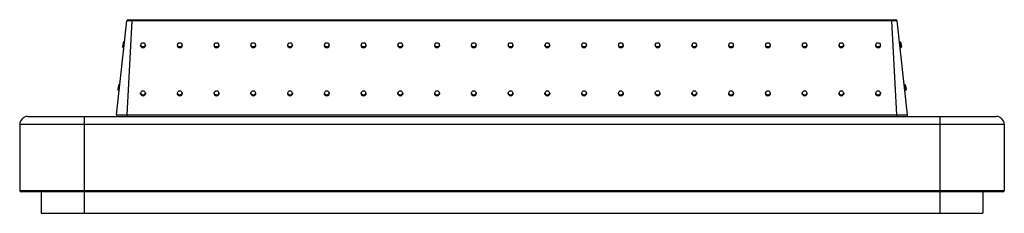
# Paper-space layout '_Front' of a CAD drawing. Units: inches. Extents: x -92 to 92, y 0 to 36.
import ezdxf

# ---------------------------------------------------------------- set-up
doc = ezdxf.new("R2010")
doc.units = ezdxf.units.IN
doc.header["$MEASUREMENT"] = 0

psp = doc.layouts.new('_Front')

# ---------------------------------------------------------------- linework, layer by layer
at = {"color": 7, "linetype": 'Continuous', "lineweight": 25}
for p, q in [((-73.72, 18.28), (-71.77, 35.78)), ((-71.73, 18.28), (-70.76, 35.78)), ((-70.76, 36), (-70.76, 35.78)), ((-70.76, 36), (70.76, 36)), ((70.76, 35.78), (-70.76, 35.78)), ((70.76, 36), (70.76, 35.78)), ((71.73, 18.28), (70.76, 35.78)), ((73.72, 18.28), (71.77, 35.78)), ((-72.48, 31.73), (-72.56, 30.94)), ((-72.22, 31.8), (-72.37, 31.82)), ((-69.27, 31.32), (-69.27, 31.31)), ((-68.27, 31.31), (-68.27, 31.32)), ((-62.42, 31.32), (-62.42, 31.31)), ((-61.42, 31.31), (-61.42, 31.32)), ((-55.57, 31.32), (-55.57, 31.31)), ((-54.57, 31.31), (-54.57, 31.32)), ((-48.72, 31.32), (-48.72, 31.31)), ((-47.72, 31.31), (-47.72, 31.32)), ((-41.87, 31.32), (-41.87, 31.31)), ((-40.87, 31.31), (-40.87, 31.32)), ((-35.02, 31.32), (-35.02, 31.31)), ((-34.02, 31.31), (-34.02, 31.32)), ((-28.17, 31.32), (-28.17, 31.31)), ((-27.17, 31.31), (-27.17, 31.32)), ((-21.32, 31.32), (-21.32, 31.31)), ((-20.32, 31.31), (-20.32, 31.32)), ((-14.47, 31.32), (-14.47, 31.31)), ((-13.47, 31.31), (-13.47, 31.32)), ((-7.62, 31.32), (-7.62, 31.31)), ((-6.62, 31.31), (-6.62, 31.32)), ((-0.77, 31.32), (-0.77, 31.31)), ((0.23, 31.31), (0.23, 31.32)), ((6.08, 31.32), (6.08, 31.31)), ((7.08, 31.31), (7.08, 31.32)), ((12.93, 31.32), (12.93, 31.31)), ((13.93, 31.31), (13.93, 31.32)), ((19.78, 31.32), (19.78, 31.31)), ((20.78, 31.31), (20.78, 31.32)), ((26.63, 31.32), (26.63, 31.31)), ((27.63, 31.31), (27.63, 31.32)), ((33.48, 31.32), (33.48, 31.31)), ((34.48, 31.31), (34.48, 31.32)), ((40.33, 31.32), (40.33, 31.31)), ((41.33, 31.31), (41.33, 31.32)), ((47.18, 31.32), (47.18, 31.31)), ((48.18, 31.31), (48.18, 31.32)), ((54.03, 31.32), (54.03, 31.31)), ((55.03, 31.31), (55.03, 31.32)), ((60.88, 31.32), (60.88, 31.31)), ((61.88, 31.31), (61.88, 31.32)), ((67.73, 31.32), (67.73, 31.31)), ((68.73, 31.31), (68.73, 31.32)), ((72.37, 31.82), (72.22, 31.8)), ((72.48, 31.73), (72.56, 30.94)), ((-72.48, 30.82), (-72.33, 30.81)), ((72.33, 30.81), (72.48, 30.82)), ((-73.1, 23.85), (-73.25, 23.87)), ((73.25, 23.87), (73.1, 23.85)), ((-73.36, 23.78), (-73.45, 22.98)), ((-73.36, 22.87), (-73.21, 22.86)), ((-69.27, 22.38), (-69.27, 22.36)), ((-68.27, 22.36), (-68.27, 22.38)), ((-62.42, 22.38), (-62.42, 22.36)), ((-61.42, 22.36), (-61.42, 22.38)), ((-55.57, 22.38), (-55.57, 22.36)), ((-54.57, 22.36), (-54.57, 22.38)), ((-48.72, 22.38), (-48.72, 22.36)), ((-47.72, 22.36), (-47.72, 22.38)), ((-41.87, 22.38), (-41.87, 22.36)), ((-40.87, 22.36), (-40.87, 22.38)), ((-35.02, 22.38), (-35.02, 22.36)), ((-34.02, 22.36), (-34.02, 22.38)), ((-28.17, 22.38), (-28.17, 22.36)), ((-27.17, 22.36), (-27.17, 22.38)), ((-21.32, 22.38), (-21.32, 22.36)), ((-20.32, 22.36), (-20.32, 22.38)), ((-14.47, 22.38), (-14.47, 22.36)), ((-13.47, 22.36), (-13.47, 22.38)), ((-7.62, 22.38), (-7.62, 22.36)), ((-6.62, 22.36), (-6.62, 22.38)), ((-0.77, 22.38), (-0.77, 22.36)), ((0.23, 22.36), (0.23, 22.38)), ((6.08, 22.38), (6.08, 22.36)), ((7.08, 22.36), (7.08, 22.38)), ((12.93, 22.38), (12.93, 22.36)), ((13.93, 22.36), (13.93, 22.38)), ((19.78, 22.38), (19.78, 22.36)), ((20.78, 22.36), (20.78, 22.38)), ((26.63, 22.38), (26.63, 22.36)), ((27.63, 22.36), (27.63, 22.38)), ((33.48, 22.38), (33.48, 22.36)), ((34.48, 22.36), (34.48, 22.38)), ((40.33, 22.38), (40.33, 22.36)), ((41.33, 22.36), (41.33, 22.38)), ((47.18, 22.38), (47.18, 22.36)), ((48.18, 22.36), (48.18, 22.38)), ((54.03, 22.38), (54.03, 22.36)), ((55.03, 22.36), (55.03, 22.38)), ((60.88, 22.38), (60.88, 22.36)), ((61.88, 22.36), (61.88, 22.38)), ((67.73, 22.38), (67.73, 22.36)), ((68.73, 22.36), (68.73, 22.38)), ((73.21, 22.86), (73.36, 22.87)), ((73.36, 23.78), (73.45, 22.98)), ((-90.25, 18), (90.25, 18)), ((-79.75, 18), (-79.75, 0)), ((-71.73, 18.28), (-71.73, 18)), ((-71.73, 18.28), (71.73, 18.28)), ((71.73, 18.28), (71.73, 18)), ((79.75, 18), (79.75, 0)), ((91.75, 16.5), (-91.75, 16.5)), ((-91.75, 16.5), (-91.75, 4.25)), ((91.75, 16.5), (91.75, 4.25)), ((-91.75, 4.25), (91.75, 4.25)), ((91.5, 4), (-91.5, 4)), ((-87.75, 4), (-87.75, 0)), ((87.75, 4), (87.75, 0)), ((-87.75, 0), (87.75, 0))]:
    psp.add_line(p, q, dxfattribs=at)
at = {"color": 8, "linetype": 'Continuous', "lineweight": 25}
for p, q in [((-72.48, 30.82), (-72.37, 31.82)), ((72.48, 30.82), (72.37, 31.82)), ((-73.36, 22.87), (-73.25, 23.87)), ((73.36, 22.87), (73.25, 23.87))]:
    psp.add_line(p, q, dxfattribs=at)
at = {"color": 7, "linetype": 'Continuous', "lineweight": 25}
for centre in [(-68.77, 31.33), (-61.92, 31.33), (-55.07, 31.33), (-48.22, 31.33), (-41.37, 31.33), (-34.52, 31.33), (-27.67, 31.33), (-20.82, 31.33), (-13.97, 31.33), (-7.12, 31.33), (-0.27, 31.33), (6.58, 31.33), (13.43, 31.33), (20.28, 31.33), (27.13, 31.33), (33.98, 31.33), (40.83, 31.33), (47.68, 31.33), (54.53, 31.33), (61.38, 31.33), (68.23, 31.33), (-68.77, 22.39), (-61.92, 22.39), (-55.07, 22.39), (-48.22, 22.39), (-41.37, 22.39), (-34.52, 22.39), (-27.67, 22.39), (-20.82, 22.39), (-13.97, 22.39), (-7.12, 22.39), (-0.27, 22.39), (6.58, 22.39), (13.43, 22.39), (20.28, 22.39), (27.13, 22.39), (33.98, 22.39), (40.83, 22.39), (47.68, 22.39), (54.53, 22.39), (61.38, 22.39), (68.23, 22.39)]:
    psp.add_circle(centre, 0.399, dxfattribs=at)
for centre, radius, start, end in [((-71.53, 35.75), 0.25, 90, 173.6598), ((71.53, 35.75), 0.25, 6.3402, 90), ((-72.38, 31.72), 0.1, 83.6598, 173.6598), ((-68.77, 31.32), 0.498, 180.1618, 270.1897), ((-68.77, 31.31), 0.498, 180.1618, 270.1897), ((-68.76, 31.32), 0.498, 269.8103, 359.8382), ((-68.76, 31.31), 0.498, 269.8103, 359.8382), ((-61.92, 31.32), 0.498, 180.1618, 270.1897), ((-61.92, 31.31), 0.498, 180.1618, 270.1897), ((-61.91, 31.32), 0.498, 269.8103, 359.8382), ((-61.91, 31.31), 0.498, 269.8103, 359.8382), ((-55.07, 31.32), 0.498, 180.1618, 270.1897), ((-55.07, 31.31), 0.498, 180.1618, 270.1897), ((-55.06, 31.32), 0.498, 269.8103, 359.8382), ((-55.06, 31.31), 0.498, 269.8103, 359.8382), ((-48.22, 31.32), 0.498, 180.1618, 270.1897), ((-48.22, 31.31), 0.498, 180.1618, 270.1897), ((-48.21, 31.32), 0.498, 269.8103, 359.8382), ((-48.21, 31.31), 0.498, 269.8103, 359.8382), ((-41.37, 31.32), 0.498, 180.1618, 270.1897), ((-41.37, 31.31), 0.498, 180.1618, 270.1897), ((-41.36, 31.32), 0.498, 269.8103, 359.8382), ((-41.36, 31.31), 0.498, 269.8103, 359.8382), ((-34.52, 31.32), 0.498, 180.1618, 270.1897), ((-34.52, 31.31), 0.498, 180.1618, 270.1897), ((-34.51, 31.32), 0.498, 269.8103, 359.8382), ((-34.51, 31.31), 0.498, 269.8103, 359.8382), ((-27.67, 31.32), 0.498, 180.1618, 270.1897), ((-27.67, 31.31), 0.498, 180.1618, 270.1897), ((-27.66, 31.32), 0.498, 269.8103, 359.8382), ((-27.66, 31.31), 0.498, 269.8103, 359.8382), ((-20.82, 31.32), 0.498, 180.1618, 270.1897), ((-20.82, 31.31), 0.498, 180.1618, 270.1897), ((-20.81, 31.32), 0.498, 269.8103, 359.8382), ((-20.81, 31.31), 0.498, 269.8103, 359.8382), ((-13.97, 31.32), 0.498, 180.1618, 270.1897), ((-13.97, 31.31), 0.498, 180.1618, 270.1897), ((-13.96, 31.32), 0.498, 269.8103, 359.8382), ((-13.96, 31.31), 0.498, 269.8103, 359.8382), ((-7.12, 31.32), 0.498, 180.1618, 270.1897), ((-7.12, 31.31), 0.498, 180.1618, 270.1897), ((-7.11, 31.32), 0.498, 269.8103, 359.8382), ((-7.11, 31.31), 0.498, 269.8103, 359.8382), ((-0.27, 31.32), 0.498, 180.1618, 270.1897), ((-0.27, 31.31), 0.498, 180.1618, 270.1897), ((-0.26, 31.32), 0.498, 269.8103, 359.8382), ((-0.26, 31.31), 0.498, 269.8103, 359.8382), ((6.58, 31.32), 0.498, 180.1618, 270.1897), ((6.58, 31.31), 0.498, 180.1618, 270.1897), ((6.59, 31.32), 0.498, 269.8103, 359.8382), ((6.59, 31.31), 0.498, 269.8103, 359.8382), ((13.43, 31.32), 0.498, 180.1618, 270.1897), ((13.43, 31.31), 0.498, 180.1618, 270.1897), ((13.44, 31.32), 0.498, 269.8103, 359.8382), ((13.44, 31.31), 0.498, 269.8103, 359.8382), ((20.28, 31.32), 0.498, 180.1618, 270.1897), ((20.28, 31.31), 0.498, 180.1618, 270.1897), ((20.29, 31.32), 0.498, 269.8103, 359.8382), ((20.29, 31.31), 0.498, 269.8103, 359.8382), ((27.13, 31.32), 0.498, 180.1618, 270.1897), ((27.13, 31.31), 0.498, 180.1618, 270.1897), ((27.14, 31.32), 0.498, 269.8103, 359.8382), ((27.14, 31.31), 0.498, 269.8103, 359.8382), ((33.98, 31.32), 0.498, 180.1618, 270.1897), ((33.98, 31.31), 0.498, 180.1618, 270.1897), ((33.99, 31.32), 0.498, 269.8103, 359.8382), ((33.99, 31.31), 0.498, 269.8103, 359.8382), ((40.83, 31.32), 0.498, 180.1618, 270.1897), ((40.83, 31.31), 0.498, 180.1618, 270.1897), ((40.84, 31.32), 0.498, 269.8103, 359.8382), ((40.84, 31.31), 0.498, 269.8103, 359.8382), ((47.68, 31.32), 0.498, 180.1618, 270.1897), ((47.68, 31.31), 0.498, 180.1618, 270.1897), ((47.69, 31.32), 0.498, 269.8103, 359.8382), ((47.69, 31.31), 0.498, 269.8103, 359.8382), ((54.53, 31.32), 0.498, 180.1618, 270.1897), ((54.53, 31.31), 0.498, 180.1618, 270.1897), ((54.54, 31.32), 0.498, 269.8103, 359.8382), ((54.54, 31.31), 0.498, 269.8103, 359.8382), ((61.38, 31.32), 0.498, 180.1618, 270.1897), ((61.38, 31.31), 0.498, 180.1618, 270.1897), ((61.39, 31.32), 0.498, 269.8103, 359.8382), ((61.39, 31.31), 0.498, 269.8103, 359.8382), ((68.23, 31.32), 0.498, 180.1618, 270.1897), ((68.23, 31.31), 0.498, 180.1618, 270.1897), ((68.24, 31.32), 0.498, 269.8103, 359.8382), ((68.24, 31.31), 0.498, 269.8103, 359.8382), ((72.38, 31.72), 0.1, 6.3402, 96.3402), ((-72.46, 30.92), 0.1, 173.6598, 263.6598), ((72.46, 30.92), 0.1, 276.3402, 6.3402), ((-73.26, 23.77), 0.1, 83.6598, 173.6598), ((73.26, 23.77), 0.1, 6.3402, 96.3402), ((-73.35, 22.97), 0.1, 173.6598, 263.6598), ((-68.77, 22.38), 0.498, 180.1618, 270.1897), ((-68.77, 22.36), 0.498, 180.1618, 270.1897), ((-68.76, 22.38), 0.498, 269.8103, 359.8382), ((-68.76, 22.36), 0.498, 269.8103, 359.8382), ((-61.92, 22.38), 0.498, 180.1618, 270.1897), ((-61.92, 22.36), 0.498, 180.1618, 270.1897), ((-61.91, 22.38), 0.498, 269.8103, 359.8382), ((-61.91, 22.36), 0.498, 269.8103, 359.8382), ((-55.07, 22.38), 0.498, 180.1618, 270.1897), ((-55.07, 22.36), 0.498, 180.1618, 270.1897), ((-55.06, 22.38), 0.498, 269.8103, 359.8382), ((-55.06, 22.36), 0.498, 269.8103, 359.8382), ((-48.22, 22.38), 0.498, 180.1618, 270.1897), ((-48.22, 22.36), 0.498, 180.1618, 270.1897), ((-48.21, 22.38), 0.498, 269.8103, 359.8382), ((-48.21, 22.36), 0.498, 269.8103, 359.8382), ((-41.37, 22.38), 0.498, 180.1618, 270.1897), ((-41.37, 22.36), 0.498, 180.1618, 270.1897), ((-41.36, 22.38), 0.498, 269.8103, 359.8382), ((-41.36, 22.36), 0.498, 269.8103, 359.8382), ((-34.52, 22.38), 0.498, 180.1618, 270.1897), ((-34.52, 22.36), 0.498, 180.1618, 270.1897), ((-34.51, 22.38), 0.498, 269.8103, 359.8382), ((-34.51, 22.36), 0.498, 269.8103, 359.8382), ((-27.67, 22.38), 0.498, 180.1618, 270.1897), ((-27.67, 22.36), 0.498, 180.1618, 270.1897), ((-27.66, 22.38), 0.498, 269.8103, 359.8382), ((-27.66, 22.36), 0.498, 269.8103, 359.8382), ((-20.82, 22.38), 0.498, 180.1618, 270.1897), ((-20.82, 22.36), 0.498, 180.1618, 270.1897), ((-20.81, 22.38), 0.498, 269.8103, 359.8382), ((-20.81, 22.36), 0.498, 269.8103, 359.8382), ((-13.97, 22.38), 0.498, 180.1618, 270.1897), ((-13.97, 22.36), 0.498, 180.1618, 270.1897), ((-13.96, 22.38), 0.498, 269.8103, 359.8382), ((-13.96, 22.36), 0.498, 269.8103, 359.8382), ((-7.12, 22.38), 0.498, 180.1618, 270.1897), ((-7.12, 22.36), 0.498, 180.1618, 270.1897), ((-7.11, 22.38), 0.498, 269.8103, 359.8382), ((-7.11, 22.36), 0.498, 269.8103, 359.8382), ((-0.27, 22.38), 0.498, 180.1618, 270.1897), ((-0.27, 22.36), 0.498, 180.1618, 270.1897), ((-0.26, 22.38), 0.498, 269.8103, 359.8382), ((-0.26, 22.36), 0.498, 269.8103, 359.8382), ((6.58, 22.38), 0.498, 180.1618, 270.1897), ((6.58, 22.36), 0.498, 180.1618, 270.1897), ((6.59, 22.38), 0.498, 269.8103, 359.8382), ((6.59, 22.36), 0.498, 269.8103, 359.8382), ((13.43, 22.38), 0.498, 180.1618, 270.1897), ((13.43, 22.36), 0.498, 180.1618, 270.1897), ((13.44, 22.38), 0.498, 269.8103, 359.8382), ((13.44, 22.36), 0.498, 269.8103, 359.8382), ((20.28, 22.38), 0.498, 180.1618, 270.1897), ((20.28, 22.36), 0.498, 180.1618, 270.1897), ((20.29, 22.38), 0.498, 269.8103, 359.8382), ((20.29, 22.36), 0.498, 269.8103, 359.8382), ((27.13, 22.38), 0.498, 180.1618, 270.1897), ((27.13, 22.36), 0.498, 180.1618, 270.1897), ((27.14, 22.38), 0.498, 269.8103, 359.8382), ((27.14, 22.36), 0.498, 269.8103, 359.8382), ((33.98, 22.38), 0.498, 180.1618, 270.1897), ((33.98, 22.36), 0.498, 180.1618, 270.1897), ((33.99, 22.38), 0.498, 269.8103, 359.8382), ((33.99, 22.36), 0.498, 269.8103, 359.8382), ((40.83, 22.38), 0.498, 180.1618, 270.1897), ((40.83, 22.36), 0.498, 180.1618, 270.1897), ((40.84, 22.38), 0.498, 269.8103, 359.8382), ((40.84, 22.36), 0.498, 269.8103, 359.8382), ((47.68, 22.38), 0.498, 180.1618, 270.1897), ((47.68, 22.36), 0.498, 180.1618, 270.1897), ((47.69, 22.38), 0.498, 269.8103, 359.8382), ((47.69, 22.36), 0.498, 269.8103, 359.8382), ((54.53, 22.38), 0.498, 180.1618, 270.1897), ((54.53, 22.36), 0.498, 180.1618, 270.1897), ((54.54, 22.38), 0.498, 269.8103, 359.8382), ((54.54, 22.36), 0.498, 269.8103, 359.8382), ((61.38, 22.38), 0.498, 180.1618, 270.1897), ((61.38, 22.36), 0.498, 180.1618, 270.1897), ((61.39, 22.38), 0.498, 269.8103, 359.8382), ((61.39, 22.36), 0.498, 269.8103, 359.8382), ((68.23, 22.38), 0.498, 180.1618, 270.1897), ((68.23, 22.36), 0.498, 180.1618, 270.1897), ((68.24, 22.38), 0.498, 269.8103, 359.8382), ((68.24, 22.36), 0.498, 269.8103, 359.8382), ((73.35, 22.97), 0.1, 276.3402, 6.3402), ((-90.25, 16.5), 1.5, 90, 180), ((-73.47, 18.25), 0.25, 173.6598, 270), ((73.47, 18.25), 0.25, 270, 6.3402), ((90.25, 16.5), 1.5, 0, 90), ((-91.5, 4.25), 0.25, 180, 270), ((91.5, 4.25), 0.25, 270, 0)]:
    psp.add_arc(centre, radius, start, end, dxfattribs=at)
for points, knots in [([(-70.76, 35.78), (-70.77, 35.78), (-70.77, 35.78), (-70.78, 35.78), (-70.79, 35.78), (-70.8, 35.78), (-70.83, 35.78), (-70.85, 35.78), (-70.89, 35.78), (-70.93, 35.78), (-70.99, 35.78), (-71.02, 35.78), (-71.09, 35.78), (-71.12, 35.78), (-71.21, 35.78), (-71.27, 35.78), (-71.34, 35.78), (-71.35, 35.78), (-71.38, 35.78), (-71.39, 35.78), (-71.43, 35.78), (-71.45, 35.78), (-71.52, 35.78), (-71.57, 35.78), (-71.61, 35.78), (-71.62, 35.78), (-71.64, 35.78), (-71.65, 35.78), (-71.67, 35.78), (-71.68, 35.78), (-71.71, 35.78), (-71.72, 35.78), (-71.74, 35.78), (-71.74, 35.78), (-71.75, 35.78), (-71.75, 35.78), (-71.76, 35.78), (-71.77, 35.78), (-71.77, 35.78), (-71.77, 35.78), (-71.77, 35.78), (-71.77, 35.78), (-71.77, 35.78), (-71.77, 35.78), (-71.77, 35.78), (-71.77, 35.78)], [0, 0, 0, 0, 0.007813, 0.007813, 0.015625, 0.03125, 0.03125, 0.0625, 0.0625, 0.125, 0.125, 0.1875, 0.1875, 0.25, 0.25, 0.375, 0.375, 0.40625, 0.40625, 0.4375, 0.4375, 0.5, 0.5, 0.625, 0.625, 0.65625, 0.65625, 0.6875, 0.6875, 0.75, 0.75, 0.8125, 0.8125, 0.84375, 0.84375, 0.875, 0.875, 0.9375, 0.9375, 0.96875, 0.96875, 0.984375, 0.992188, 0.992188, 1, 1, 1, 1]), ([(-71.53, 36), (-71.53, 36), (-71.52, 36), (-71.51, 36), (-71.5, 36), (-71.49, 36), (-71.48, 36), (-71.46, 36), (-71.45, 36), (-71.42, 36), (-71.41, 36), (-71.37, 36), (-71.34, 36), (-71.28, 36), (-71.27, 36), (-71.23, 36), (-71.21, 36), (-71.14, 36), (-71.1, 36), (-71.03, 36), (-71.01, 36), (-70.96, 36), (-70.94, 36), (-70.86, 36), (-70.81, 36), (-70.76, 36)], [0, 0, 0, 0, 0.125, 0.125, 0.1875, 0.1875, 0.25, 0.25, 0.3125, 0.3125, 0.375, 0.375, 0.5, 0.5, 0.5625, 0.5625, 0.625, 0.625, 0.75, 0.75, 0.8125, 0.8125, 0.875, 0.875, 1, 1, 1, 1]), ([(70.76, 36), (70.81, 36), (70.86, 36), (70.94, 36), (70.96, 36), (71.01, 36), (71.03, 36), (71.08, 36), (71.1, 36), (71.14, 36), (71.17, 36), (71.23, 36), (71.27, 36), (71.32, 36), (71.34, 36), (71.37, 36), (71.38, 36), (71.43, 36), (71.45, 36), (71.48, 36), (71.49, 36), (71.5, 36), (71.51, 36), (71.52, 36), (71.53, 36), (71.53, 36)], [0, 0, 0, 0, 0.125, 0.125, 0.1875, 0.1875, 0.25, 0.25, 0.3125, 0.3125, 0.375, 0.375, 0.5, 0.5, 0.5625, 0.5625, 0.625, 0.625, 0.75, 0.75, 0.8125, 0.8125, 0.875, 0.875, 1, 1, 1, 1]), ([(71.77, 35.78), (71.77, 35.78), (71.77, 35.78), (71.77, 35.78), (71.77, 35.78), (71.77, 35.78), (71.77, 35.78), (71.77, 35.78), (71.77, 35.78), (71.76, 35.78), (71.75, 35.78), (71.74, 35.78), (71.72, 35.78), (71.71, 35.78), (71.67, 35.78), (71.64, 35.78), (71.59, 35.78), (71.59, 35.78), (71.57, 35.78), (71.56, 35.78), (71.52, 35.78), (71.5, 35.78), (71.43, 35.78), (71.38, 35.78), (71.31, 35.78), (71.3, 35.78), (71.27, 35.78), (71.25, 35.78), (71.21, 35.78), (71.18, 35.78), (71.12, 35.78), (71.09, 35.78), (71.04, 35.78), (71.03, 35.78), (70.99, 35.78), (70.98, 35.78), (70.93, 35.78), (70.9, 35.78), (70.85, 35.78), (70.83, 35.78), (70.8, 35.78), (70.79, 35.78), (70.78, 35.78), (70.77, 35.78), (70.77, 35.78), (70.76, 35.78)], [0, 0, 0, 0, 0.007812, 0.007812, 0.015625, 0.03125, 0.03125, 0.0625, 0.0625, 0.125, 0.125, 0.1875, 0.1875, 0.25, 0.25, 0.375, 0.375, 0.40625, 0.40625, 0.4375, 0.4375, 0.5, 0.5, 0.625, 0.625, 0.65625, 0.65625, 0.6875, 0.6875, 0.75, 0.75, 0.8125, 0.8125, 0.84375, 0.84375, 0.875, 0.875, 0.9375, 0.9375, 0.96875, 0.96875, 0.984375, 0.992187, 0.992187, 1, 1, 1, 1]), ([(-73.72, 18.28), (-73.72, 18.28), (-73.72, 18.28), (-73.72, 18.28), (-73.72, 18.28), (-73.72, 18.28), (-73.72, 18.28), (-73.71, 18.28), (-73.7, 18.28), (-73.69, 18.28), (-73.67, 18.28), (-73.65, 18.28), (-73.61, 18.28), (-73.59, 18.28), (-73.54, 18.28), (-73.51, 18.28), (-73.47, 18.28), (-73.45, 18.28), (-73.42, 18.28), (-73.4, 18.28), (-73.35, 18.28), (-73.31, 18.28), (-73.23, 18.28), (-73.18, 18.28), (-73.09, 18.28), (-73.04, 18.28), (-72.97, 18.28), (-72.94, 18.28), (-72.89, 18.28), (-72.86, 18.28), (-72.78, 18.28), (-72.73, 18.28), (-72.61, 18.28), (-72.55, 18.28), (-72.46, 18.28), (-72.43, 18.28), (-72.37, 18.28), (-72.34, 18.28), (-72.25, 18.28), (-72.18, 18.28), (-72.06, 18.28), (-71.99, 18.28), (-71.9, 18.28), (-71.86, 18.28), (-71.82, 18.28), (-71.8, 18.28), (-71.78, 18.28), (-71.77, 18.28), (-71.75, 18.28), (-71.74, 18.28), (-71.73, 18.28)], [0, 0, 0, 0, 0.007813, 0.007813, 0.015625, 0.03125, 0.03125, 0.0625, 0.0625, 0.125, 0.125, 0.1875, 0.1875, 0.25, 0.25, 0.3125, 0.3125, 0.34375, 0.34375, 0.375, 0.375, 0.4375, 0.4375, 0.5, 0.5, 0.5625, 0.5625, 0.59375, 0.59375, 0.625, 0.625, 0.6875, 0.6875, 0.75, 0.75, 0.78125, 0.78125, 0.8125, 0.8125, 0.875, 0.875, 0.9375, 0.9375, 0.96875, 0.96875, 0.984375, 0.984375, 0.992187, 0.992187, 1, 1, 1, 1]), ([(71.73, 18.28), (71.74, 18.28), (71.75, 18.28), (71.77, 18.28), (71.79, 18.28), (71.82, 18.28), (71.87, 18.28), (71.9, 18.28), (71.99, 18.28), (72.06, 18.28), (72.19, 18.28), (72.25, 18.28), (72.37, 18.28), (72.44, 18.28), (72.55, 18.28), (72.61, 18.28), (72.7, 18.28), (72.73, 18.28), (72.78, 18.28), (72.81, 18.28), (72.89, 18.28), (72.94, 18.28), (73.04, 18.28), (73.09, 18.28), (73.18, 18.28), (73.23, 18.28), (73.29, 18.28), (73.31, 18.28), (73.35, 18.28), (73.37, 18.28), (73.42, 18.28), (73.45, 18.28), (73.51, 18.28), (73.54, 18.28), (73.58, 18.28), (73.59, 18.28), (73.61, 18.28), (73.62, 18.28), (73.65, 18.28), (73.67, 18.28), (73.69, 18.28), (73.7, 18.28), (73.71, 18.28), (73.72, 18.28), (73.72, 18.28), (73.72, 18.28), (73.72, 18.28), (73.72, 18.28), (73.72, 18.28), (73.72, 18.28), (73.72, 18.28)], [0, 0, 0, 0, 0.007812, 0.007812, 0.015625, 0.03125, 0.03125, 0.0625, 0.0625, 0.125, 0.125, 0.1875, 0.1875, 0.25, 0.25, 0.3125, 0.3125, 0.34375, 0.34375, 0.375, 0.375, 0.4375, 0.4375, 0.5, 0.5, 0.5625, 0.5625, 0.59375, 0.59375, 0.625, 0.625, 0.6875, 0.6875, 0.75, 0.75, 0.78125, 0.78125, 0.8125, 0.8125, 0.875, 0.875, 0.9375, 0.9375, 0.96875, 0.96875, 0.984375, 0.984375, 0.992188, 0.992188, 1, 1, 1, 1])]:
    psp.add_open_spline(points, degree=3, knots=knots, dxfattribs=at)

doc.saveas('drawing.dxf')
